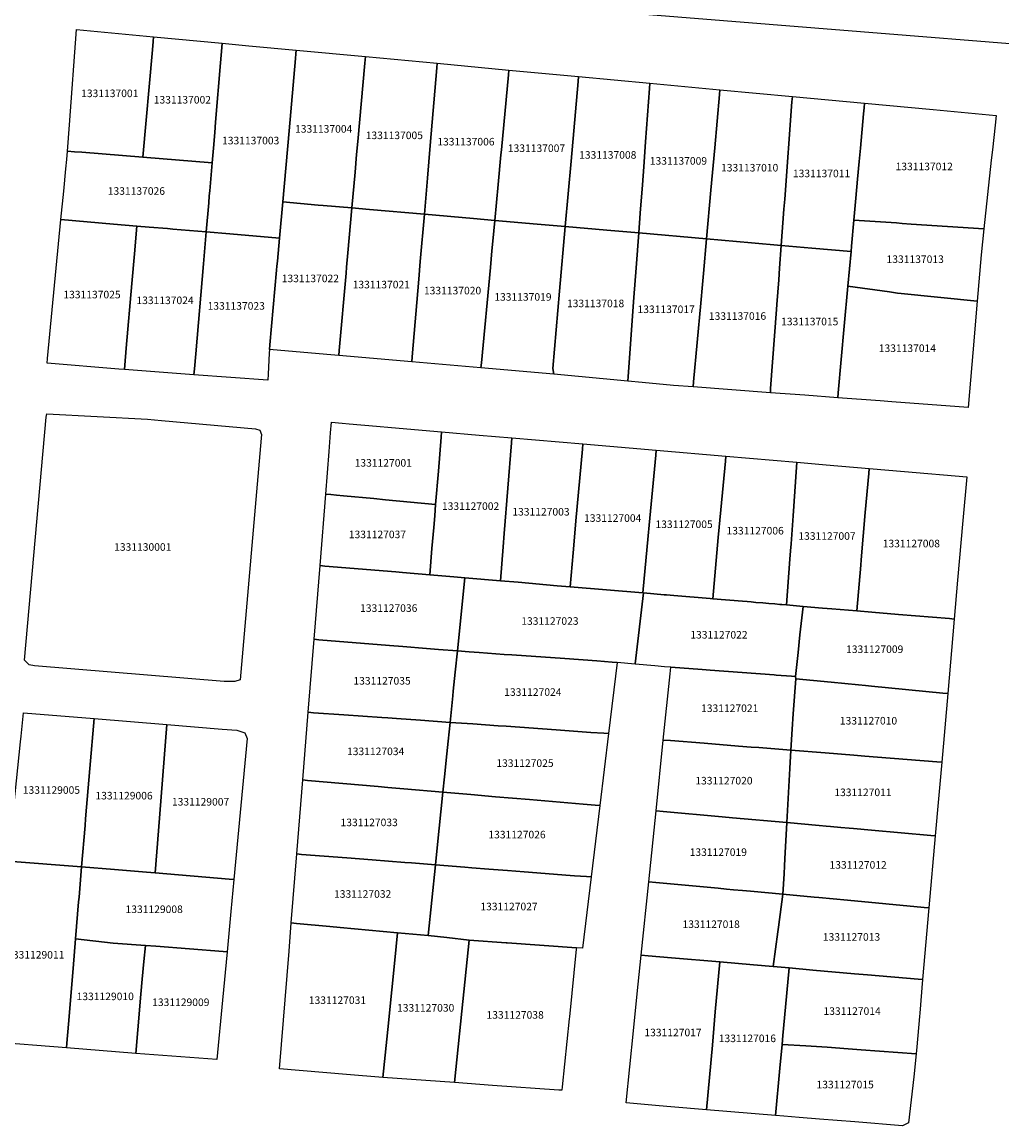
# Model space of a CAD drawing. Units: metres. Extents: x 503574 to 516701, y 9982937 to 9998226.
# Drawn here: x 505220 to 505302, y 9988877 to 9988970 of the extents above; entities that cross this region are included whole.
import ezdxf
from ezdxf.enums import TextEntityAlignment as Align

# ---------------------------------------------------------------- set-up
doc = ezdxf.new("R2010")
doc.units = ezdxf.units.M
doc.header["$MEASUREMENT"] = 0
doc.layers.add('CLAVE_CALDERON', color=7, linetype='Continuous')
doc.layers.add('LOTE_CALDERON', color=5, linetype='Continuous')
doc.styles.add('Arial', font='arial.ttf')

msp = doc.modelspace()

# ---------------------------------------------------------------- linework, layer by layer
at = {"layer": 'LOTE_CALDERON'}
for points in [[(505326.1975, 9988988.9553), (505324.3201, 9988966.0801), (505271.3301, 9988970.3201), (505275.6501, 9989020.1101), (505277.7301, 9989044.4801), (505328.0501, 9989040.1801), (505330.3831, 9989036.9511), (505329.9633, 9989032.1703), (505327.7393, 9989006.8367), (505326.9597, 9988997.9567), (505326.8721, 9988996.9589), (505326.6331, 9988994.2375), (505326.6001, 9988993.8601), (505326.4103, 9988991.5467)], [(505231.0537, 9988967.2785), (505230.2601, 9988958.2801), (505225.1145, 9988958.6849), (505224.5163, 9988958.7319), (505223.9181, 9988958.7791), (505224.0817, 9988960.9771), (505224.6767, 9988968.9763), (505231.1501, 9988968.3701), (505231.1147, 9988967.9687)], [(505236.1673, 9988959.0181), (505236.0633, 9988957.7997), (505230.2601, 9988958.2801), (505231.0537, 9988967.2785), (505231.1147, 9988967.9687), (505231.1501, 9988968.3701), (505236.9203, 9988967.8323), (505236.8907, 9988967.4853), (505236.7803, 9988966.1943), (505236.3547, 9988961.2141), (505236.2801, 9988960.3401)], [(505241.9901, 9988954.5101), (505241.7191, 9988951.4701), (505237.5609, 9988951.8237), (505235.5681, 9988951.9931), (505235.7765, 9988954.4357), (505235.8275, 9988955.0349), (505235.8617, 9988955.4347), (505236.0633, 9988957.7997), (505236.1673, 9988959.0181), (505236.2801, 9988960.3401), (505236.3547, 9988961.2141), (505236.7803, 9988966.1943), (505236.8907, 9988967.4853), (505236.9203, 9988967.8323), (505239.1551, 9988967.6239), (505243.1303, 9988967.2535), (505243.1037, 9988966.9559), (505243.0679, 9988966.5559), (505242.5249, 9988960.4871)], [(505248.9303, 9988966.7129), (505248.8813, 9988966.1625), (505248.2947, 9988959.5921), (505248.1967, 9988958.4935), (505248.0637, 9988957.0025), (505247.7961, 9988954.0055), (505245.3795, 9988954.2155), (505244.9697, 9988954.2511), (505241.9901, 9988954.5101), (505242.5249, 9988960.4871), (505243.0679, 9988966.5559), (505243.1037, 9988966.9559), (505243.1303, 9988967.2535)], [(505254.1437, 9988956.4947), (505253.8847, 9988953.4763), (505249.2853, 9988953.8761), (505247.7961, 9988954.0055), (505248.0637, 9988957.0025), (505248.1967, 9988958.4935), (505248.2947, 9988959.5921), (505248.8813, 9988966.1625), (505248.9303, 9988966.7129), (505254.9701, 9988966.1501), (505254.9373, 9988965.7591), (505254.3801, 9988959.2501)], [(505260.9799, 9988965.5887), (505260.9441, 9988965.1881), (505260.3523, 9988958.8755), (505260.3151, 9988958.4765), (505260.0823, 9988955.9873), (505259.7995, 9988952.9611), (505258.0119, 9988953.1177), (505253.8847, 9988953.4763), (505254.1437, 9988956.4947), (505254.3801, 9988959.2501), (505254.9373, 9988965.7591), (505254.9701, 9988966.1501)], [(505266.8401, 9988965.0415), (505266.8021, 9988964.6171), (505266.2029, 9988957.9425), (505265.7167, 9988952.4435), (505263.3695, 9988952.6481), (505259.7995, 9988952.9611), (505260.0823, 9988955.9873), (505260.3151, 9988958.4765), (505260.3523, 9988958.8755), (505260.9441, 9988965.1881), (505260.9799, 9988965.5887)], [(505272.8203, 9988964.4829), (505272.7875, 9988964.0349), (505272.4599, 9988959.5467), (505272.3071, 9988957.4545), (505272.1975, 9988955.9559), (505272.0209, 9988953.5625), (505271.8987, 9988951.9053), (505269.2073, 9988952.1395), (505265.7167, 9988952.4435), (505266.2029, 9988957.9425), (505266.8021, 9988964.6171), (505266.8401, 9988965.0415)], [(505277.9491, 9988955.4887), (505277.5829, 9988951.4103), (505271.8987, 9988951.9053), (505272.0209, 9988953.5625), (505272.1975, 9988955.9559), (505272.3071, 9988957.4545), (505272.4599, 9988959.5467), (505272.7875, 9988964.0349), (505272.8203, 9988964.4829), (505278.7095, 9988963.9329), (505278.6743, 9988963.5427), (505278.2705, 9988959.0597)], [(505284.0827, 9988953.9151), (505283.8589, 9988950.8629), (505281.3609, 9988951.0813), (505277.5829, 9988951.4103), (505277.9491, 9988955.4887), (505278.2705, 9988959.0597), (505278.6743, 9988963.5427), (505278.7095, 9988963.9329), (505284.7897, 9988963.3651), (505284.7561, 9988962.9165), (505284.1447, 9988954.7439)], [(505289.7611, 9988950.8073), (505289.7201, 9988950.3501), (505286.4109, 9988950.6395), (505283.8589, 9988950.8629), (505284.0827, 9988953.9151), (505284.1447, 9988954.7439), (505284.7561, 9988962.9165), (505284.7897, 9988963.3651), (505290.8401, 9988962.8001), (505290.8041, 9988962.3997), (505290.7593, 9988961.9021), (505290.4993, 9988959.0137), (505290.4001, 9988957.9101), (505290.2673, 9988956.4349), (505290.1235, 9988954.8357), (505289.9573, 9988952.9867)], [(505301.4859, 9988958.0105), (505300.8671, 9988952.2437), (505294.7767, 9988952.6585), (505294.0177, 9988952.7101), (505293.5253, 9988952.7437), (505289.9573, 9988952.9867), (505290.1235, 9988954.8357), (505290.2673, 9988956.4349), (505290.4001, 9988957.9101), (505290.4993, 9988959.0137), (505290.7593, 9988961.9021), (505290.8041, 9988962.3997), (505290.8401, 9988962.8001), (505296.6123, 9988962.2639), (505301.8897, 9988961.7739), (505301.8031, 9988960.9679), (505301.5803, 9988958.8905)], [(505235.7765, 9988954.4357), (505235.5681, 9988951.9931), (505232.7583, 9988952.2319), (505232.3101, 9988952.2701), (505230.7651, 9988952.4007), (505229.7559, 9988952.4861), (505227.7765, 9988952.6533), (505223.3757, 9988953.0255), (505223.6075, 9988955.4157), (505223.7889, 9988957.2845), (505223.8665, 9988958.0847), (505223.9181, 9988958.7791), (505224.5163, 9988958.7319), (505225.1145, 9988958.6849), (505230.2601, 9988958.2801), (505236.0633, 9988957.7997), (505235.8617, 9988955.4347), (505235.8275, 9988955.0349)], [(505240.8835, 9988942.1239), (505240.9193, 9988942.5243), (505241.4801, 9988948.7901), (505241.5105, 9988949.1313), (505241.5461, 9988949.5313), (505241.7191, 9988951.4701), (505241.9901, 9988954.5101), (505244.9697, 9988954.2511), (505245.3795, 9988954.2155), (505247.7961, 9988954.0055), (505247.4601, 9988950.2401), (505247.3543, 9988949.0357), (505247.3103, 9988948.5359), (505246.7383, 9988942.0279), (505246.7025, 9988941.6195), (505245.7065, 9988941.7063)], [(505252.8575, 9988941.5115), (505252.8215, 9988941.0869), (505246.7025, 9988941.6195), (505246.7383, 9988942.0279), (505247.3103, 9988948.5359), (505247.3543, 9988949.0357), (505247.4601, 9988950.2401), (505247.7961, 9988954.0055), (505249.2853, 9988953.8761), (505253.8847, 9988953.4763), (505253.5447, 9988949.5149), (505253.4169, 9988948.0251)], [(505222.2059, 9988940.9651), (505222.2447, 9988941.3651), (505223.3757, 9988953.0255), (505227.7765, 9988952.6533), (505229.7559, 9988952.4861), (505229.5507, 9988950.1417), (505229.3327, 9988947.6505), (505228.8593, 9988942.2413), (505228.7341, 9988940.8113), (505228.7011, 9988940.4333), (505228.2375, 9988940.4671)], [(505259.7995, 9988952.9611), (505259.6357, 9988951.2091), (505259.5601, 9988950.4001), (505259.4293, 9988949.0131), (505258.6751, 9988941.0151), (505258.6341, 9988940.5807), (505252.8215, 9988941.0869), (505252.8575, 9988941.5115), (505253.4169, 9988948.0251), (505253.5447, 9988949.5149), (505253.8847, 9988953.4763), (505258.0119, 9988953.1177)], [(505265.7167, 9988952.4435), (505265.2373, 9988947.0201), (505264.6641, 9988940.5367), (505264.7559, 9988940.0477), (505258.6341, 9988940.5807), (505258.6751, 9988941.0151), (505259.4293, 9988949.0131), (505259.5601, 9988950.4001), (505259.6357, 9988951.2091), (505259.7995, 9988952.9611), (505263.3695, 9988952.6481)], [(505300.6345, 9988950.0751), (505300.3081, 9988946.1799), (505293.9285, 9988946.8281), (505293.6135, 9988946.8601), (505292.9367, 9988946.9527), (505289.4475, 9988947.4303), (505289.7201, 9988950.3501), (505289.7611, 9988950.8073), (505289.9573, 9988952.9867), (505293.5253, 9988952.7437), (505294.0177, 9988952.7101), (505294.7767, 9988952.6585), (505300.8671, 9988952.2437)], [(505234.5853, 9988940.5057), (505234.5427, 9988940.0075), (505228.7011, 9988940.4333), (505228.7341, 9988940.8113), (505228.8593, 9988942.2413), (505229.3327, 9988947.6505), (505229.5507, 9988950.1417), (505229.7559, 9988952.4861), (505230.7651, 9988952.4007), (505232.3101, 9988952.2701), (505232.7583, 9988952.2319), (505235.5681, 9988951.9931), (505235.3687, 9988949.6547), (505235.3401, 9988949.3201), (505234.6921, 9988941.7537)], [(505240.7681, 9988940.0549), (505240.7403, 9988939.5555), (505234.5427, 9988940.0075), (505234.5853, 9988940.5057), (505234.6921, 9988941.7537), (505235.3401, 9988949.3201), (505235.3687, 9988949.6547), (505235.5681, 9988951.9931), (505237.5609, 9988951.8237), (505241.7191, 9988951.4701), (505241.5461, 9988949.5313), (505241.5105, 9988949.1313), (505241.4801, 9988948.7901), (505240.9193, 9988942.5243), (505240.8835, 9988942.1239), (505240.8669, 9988941.8249)], [(505271.8987, 9988951.9053), (505271.6827, 9988948.9775), (505271.4743, 9988946.4865), (505271.0125, 9988939.8649), (505270.9833, 9988939.4653), (505264.7559, 9988940.0477), (505264.6641, 9988940.5367), (505265.2373, 9988947.0201), (505265.7167, 9988952.4435), (505269.2073, 9988952.1395)], [(505276.4961, 9988939.4069), (505276.4575, 9988938.9825), (505274.8143, 9988939.1065), (505272.1783, 9988939.3535), (505270.9833, 9988939.4653), (505271.0125, 9988939.8649), (505271.4743, 9988946.4865), (505271.6827, 9988948.9775), (505271.8987, 9988951.9053), (505277.5829, 9988951.4103), (505277.3221, 9988948.5037), (505277.2401, 9988947.5901), (505277.0967, 9988946.0133)], [(505283.8589, 9988950.8629), (505283.7195, 9988948.9607), (505283.6467, 9988947.9663), (505283.4951, 9988945.8981), (505283.4631, 9988945.4729), (505282.9653, 9988938.8549), (505282.9381, 9988938.4933), (505276.4575, 9988938.9825), (505276.4961, 9988939.4069), (505277.0967, 9988946.0133), (505277.2401, 9988947.5901), (505277.3221, 9988948.5037), (505277.5829, 9988951.4103), (505281.3609, 9988951.0813)], [(505289.7201, 9988950.3501), (505289.4475, 9988947.4303), (505289.1451, 9988944.0909), (505288.6365, 9988938.4747), (505288.5995, 9988938.0659), (505285.8245, 9988938.2753), (505282.9381, 9988938.4933), (505282.9653, 9988938.8549), (505283.4631, 9988945.4729), (505283.4951, 9988945.8981), (505283.6467, 9988947.9663), (505283.7195, 9988948.9607), (505283.8589, 9988950.8629), (505286.4109, 9988950.6395)], [(505300.0551, 9988943.1597), (505299.5591, 9988937.2385), (505293.1453, 9988937.7227), (505292.1481, 9988937.7979), (505288.5995, 9988938.0659), (505288.6365, 9988938.4747), (505289.1451, 9988944.0909), (505289.4475, 9988947.4303), (505292.9367, 9988946.9527), (505293.6135, 9988946.8601), (505293.9285, 9988946.8281), (505300.3081, 9988946.1799), (505300.1135, 9988943.8571)], [(505220.3201, 9988916.0401), (505222.1201, 9988936.4301), (505222.1851, 9988936.7301), (505230.6301, 9988936.2801), (505231.8101, 9988936.1701), (505239.7201, 9988935.4601), (505240.0701, 9988935.3401), (505240.2101, 9988934.9901), (505240.1701, 9988934.6701), (505238.4301, 9988914.3901), (505237.9601, 9988914.2501), (505237.0901, 9988914.2401), (505221.1501, 9988915.5501), (505220.6901, 9988915.6501)], [(505255.0639, 9988931.9005), (505254.8317, 9988929.1099), (505250.6107, 9988929.5081), (505249.6375, 9988929.6191), (505247.0995, 9988929.8449), (505246.5019, 9988929.8981), (505246.0329, 9988929.9399), (505245.6055, 9988929.9801), (505245.8937, 9988933.5689), (505246.0178, 9988935.1143), (505246.0895, 9988936.0081), (505246.9863, 9988935.9311), (505247.5841, 9988935.8797), (505249.8765, 9988935.6829), (505251.1239, 9988935.5757), (505255.3397, 9988935.2135), (505255.3027, 9988934.7695)], [(505261.2339, 9988934.7073), (505261.1993, 9988934.2711), (505260.5961, 9988926.6775), (505260.5063, 9988925.5469), (505260.2801, 9988922.7001), (505257.2901, 9988922.9517), (505256.3733, 9988923.0289), (505254.3401, 9988923.2001), (505254.5231, 9988925.3989), (505254.6711, 9988927.1789), (505254.7535, 9988928.1695), (505254.8317, 9988929.1099), (505255.0639, 9988931.9005), (505255.3027, 9988934.7695), (505255.3397, 9988935.2135), (505258.4759, 9988934.9323)], [(505266.3757, 9988925.0477), (505266.1201, 9988922.2001), (505265.0487, 9988922.2917), (505261.7569, 9988922.5737), (505260.2801, 9988922.7001), (505260.5063, 9988925.5469), (505260.5961, 9988926.6775), (505261.1993, 9988934.2711), (505261.2339, 9988934.7073), (505267.1969, 9988934.1951), (505267.1583, 9988933.7647), (505266.6167, 9988927.7329), (505266.5233, 9988926.6913)], [(505272.6907, 9988926.4889), (505272.2397, 9988921.6863), (505266.1201, 9988922.2001), (505266.3757, 9988925.0477), (505266.5233, 9988926.6913), (505266.6167, 9988927.7329), (505267.1583, 9988933.7647), (505267.1969, 9988934.1951), (505273.3649, 9988933.6653), (505273.3251, 9988933.2423), (505272.7743, 9988927.3773)], [(505278.5705, 9988926.3227), (505278.0998, 9988921.1977), (505277.8783, 9988921.2165), (505274.8339, 9988921.4689), (505274.2179, 9988921.5202), (505274.0327, 9988921.5357), (505272.2847, 9988921.6825), (505272.2397, 9988921.6863), (505272.6907, 9988926.4889), (505272.7743, 9988927.3773), (505273.3251, 9988933.2423), (505273.3649, 9988933.6653), (505279.1987, 9988933.1641), (505279.1605, 9988932.7481), (505278.7853, 9988928.6629)], [(505284.5821, 9988924.5119), (505284.3067, 9988920.671), (505283.9112, 9988920.7042), (505283.74, 9988920.7183), (505283.3158, 9988920.7544), (505282.8135, 9988920.7972), (505282.3143, 9988920.8397), (505281.7301, 9988920.8895), (505281.3341, 9988920.9232), (505280.9941, 9988920.9519), (505280.5955, 9988920.9857), (505278.0998, 9988921.1977), (505278.5705, 9988926.3227), (505278.7853, 9988928.6629), (505279.1605, 9988932.7481), (505279.1987, 9988933.1641), (505285.1657, 9988932.6515), (505285.1455, 9988932.2401), (505284.8461, 9988928.1487), (505284.6747, 9988925.8047), (505284.6321, 9988925.2103)], [(505290.5229, 9988923.9997), (505290.1879, 9988920.1753), (505288.1001, 9988920.3501), (505287.3243, 9988920.4159), (505285.6875, 9988920.5547), (505284.3067, 9988920.671), (505284.5821, 9988924.5119), (505284.6321, 9988925.2103), (505284.6747, 9988925.8047), (505284.8461, 9988928.1487), (505285.1455, 9988932.2401), (505285.1657, 9988932.6515), (505287.6344, 9988932.4375), (505291.2353, 9988932.1301), (505291.1991, 9988931.7181), (505290.9109, 9988928.4281), (505290.5625, 9988924.4505)], [(505298.6671, 9988922.7589), (505298.3801, 9988919.4901), (505297.9781, 9988919.5237), (505293.6955, 9988919.8819), (505291.4539, 9988920.0695), (505290.1879, 9988920.1753), (505290.5229, 9988923.9997), (505290.5625, 9988924.4505), (505290.9109, 9988928.4281), (505291.1991, 9988931.7181), (505291.2353, 9988932.1301), (505294.214, 9988931.873), (505299.4279, 9988931.4265), (505299.1061, 9988927.7605)], [(505254.5231, 9988925.3989), (505254.3401, 9988923.2001), (505252.0427, 9988923.3937), (505251.4933, 9988923.4399), (505245.5215, 9988923.9431), (505245.1237, 9988923.9767), (505245.6055, 9988929.9801), (505246.0329, 9988929.9399), (505246.5019, 9988929.8981), (505247.0995, 9988929.8449), (505249.6375, 9988929.6191), (505250.6107, 9988929.5081), (505254.8317, 9988929.1099), (505254.7535, 9988928.1695), (505254.6711, 9988927.1789)], [(505257.2901, 9988922.9517), (505256.6595, 9988916.8179), (505255.0863, 9988916.9449), (505254.0647, 9988917.0273), (505252.0733, 9988917.1881), (505250.9675, 9988917.2775), (505245.0255, 9988917.7573), (505244.6269, 9988917.7895), (505245.1237, 9988923.9767), (505245.5215, 9988923.9431), (505251.4933, 9988923.4399), (505252.0427, 9988923.3937), (505254.3401, 9988923.2001), (505256.3733, 9988923.0289)], [(505271.5974, 9988915.7347), (505271.5925, 9988915.6925), (505270.0657, 9988915.8523), (505269.6647, 9988915.8805), (505268.3717, 9988915.9719), (505265.6699, 9988916.1629), (505261.2357, 9988916.4761), (505260.5923, 9988916.5215), (505258.4901, 9988916.6701), (505257.6565, 9988916.7373), (505256.6595, 9988916.8179), (505257.2901, 9988922.9517), (505260.2801, 9988922.7001), (505261.7569, 9988922.5737), (505265.0487, 9988922.2917), (505266.1201, 9988922.2001), (505272.2397, 9988921.6863), (505272.2847, 9988921.6825)], [(505285.2657, 9988916.6676), (505285.0487, 9988914.6651), (505284.7087, 9988914.6905), (505283.4275, 9988914.7815), (505283.2701, 9988914.7927), (505277.8935, 9988915.1961), (505277.2209, 9988915.2466), (505274.5745, 9988915.4453), (505274.0495, 9988915.4847), (505273.2405, 9988915.5571), (505271.5925, 9988915.6925), (505271.5974, 9988915.7347), (505272.2847, 9988921.6825), (505274.0327, 9988921.5357), (505274.2179, 9988921.5202), (505274.8339, 9988921.4689), (505277.8783, 9988921.2165), (505278.0998, 9988921.1977), (505280.5955, 9988920.9857), (505280.9941, 9988920.9519), (505281.3341, 9988920.9232), (505281.7301, 9988920.8895), (505282.3143, 9988920.8397), (505282.8135, 9988920.7972), (505283.3158, 9988920.7544), (505283.74, 9988920.7183), (505283.9112, 9988920.7042), (505284.3067, 9988920.671), (505285.6875, 9988920.5547), (505285.4281, 9988918.1639)], [(505298.3801, 9988919.4901), (505297.8301, 9988913.2301), (505297.4287, 9988913.2695), (505291.4201, 9988913.8601), (505290.9291, 9988913.9077), (505290.3299, 9988913.9659), (505288.0413, 9988914.1879), (505285.0719, 9988914.4759), (505285.0487, 9988914.6651), (505285.2657, 9988916.6676), (505285.4281, 9988918.1639), (505285.6875, 9988920.5547), (505287.3243, 9988920.4159), (505288.1001, 9988920.3501), (505290.1879, 9988920.1753), (505291.4539, 9988920.0695), (505293.6955, 9988919.8819), (505297.9781, 9988919.5237)], [(505256.2709, 9988913.0351), (505256.0453, 9988910.8167), (505253.5541, 9988910.9937), (505251.5593, 9988911.1355), (505250.8103, 9988911.1887), (505250.3099, 9988911.2241), (505247.1301, 9988911.4501), (505244.5645, 9988911.6277), (505244.1347, 9988911.6575), (505244.6269, 9988917.7895), (505245.0255, 9988917.7573), (505250.9675, 9988917.2775), (505252.0733, 9988917.1881), (505254.0647, 9988917.0273), (505255.0863, 9988916.9449), (505256.6595, 9988916.8179), (505256.4751, 9988915.0249), (505256.3101, 9988913.4201)], [(505270.0657, 9988915.8523), (505269.3453, 9988909.8717), (505268.9457, 9988909.9001), (505267.8711, 9988909.9763), (505264.9511, 9988910.1839), (505260.7541, 9988910.4821), (505260.0919, 9988910.5293), (505257.9701, 9988910.6801), (505256.0453, 9988910.8167), (505256.2709, 9988913.0351), (505256.3101, 9988913.4201), (505256.4751, 9988915.0249), (505256.6595, 9988916.8179), (505257.6565, 9988916.7373), (505258.4901, 9988916.6701), (505260.5923, 9988916.5215), (505261.2357, 9988916.4761), (505265.6699, 9988916.1629), (505268.3717, 9988915.9719), (505269.6647, 9988915.8805)], [(505284.7711, 9988910.2407), (505284.6723, 9988908.4807), (505281.9587, 9988908.6957), (505281.3295, 9988908.7457), (505280.2669, 9988908.8293), (505277.3685, 9988909.0573), (505274.5455, 9988909.2795), (505273.9471, 9988909.3265), (505274.5163, 9988914.8777), (505274.5745, 9988915.4453), (505277.2209, 9988915.2466), (505277.8935, 9988915.1961), (505283.2701, 9988914.7927), (505283.4275, 9988914.7815), (505284.7087, 9988914.6905), (505285.0487, 9988914.6651), (505285.0719, 9988914.4759), (505284.8443, 9988911.5415)], [(505297.8301, 9988913.2301), (505297.3249, 9988907.4805), (505296.9255, 9988907.5119), (505291.9409, 9988907.9049), (505290.8601, 9988907.9901), (505289.9565, 9988908.0617), (505287.5399, 9988908.2533), (505284.6723, 9988908.4807), (505284.7711, 9988910.2407), (505284.8443, 9988911.5415), (505285.0719, 9988914.4759), (505288.0413, 9988914.1879), (505290.3299, 9988913.9659), (505290.9291, 9988913.9077), (505291.4201, 9988913.8601), (505297.4287, 9988913.2695)], [(505225.3947, 9988902.1553), (505225.1031, 9988898.6799), (505218.9467, 9988899.1625), (505219.2095, 9988901.7315), (505219.3521, 9988903.1269), (505219.5251, 9988904.8175), (505219.9701, 9988909.1701), (505220.0209, 9988909.6681), (505220.2203, 9988911.6171), (505226.1471, 9988911.1285), (505225.7959, 9988906.9407), (505225.4411, 9988902.7083)], [(505232.2485, 9988910.6257), (505231.5675, 9988901.7169), (505231.2901, 9988898.1701), (505230.5573, 9988898.2305), (505227.8667, 9988898.4521), (505225.1031, 9988898.6799), (505225.3947, 9988902.1553), (505225.4411, 9988902.7083), (505225.7959, 9988906.9407), (505226.1471, 9988911.1285)], [(505255.5801, 9988906.2401), (505255.4489, 9988904.9559), (505252.1601, 9988905.2401), (505250.8161, 9988905.3569), (505250.0167, 9988905.4263), (505244.0795, 9988905.9423), (505243.6787, 9988905.9771), (505244.1347, 9988911.6575), (505244.5645, 9988911.6277), (505247.1301, 9988911.4501), (505250.3099, 9988911.2241), (505250.8103, 9988911.1887), (505251.5593, 9988911.1355), (505253.5541, 9988910.9937), (505256.0453, 9988910.8167), (505255.8843, 9988909.2329), (505255.7229, 9988907.6441), (505255.6615, 9988907.0421)], [(505238.8067, 9988909.9291), (505239.0107, 9988909.4563), (505237.9003, 9988897.6255), (505237.5007, 9988897.6583), (505231.2901, 9988898.1701), (505231.5675, 9988901.7169), (505232.2485, 9988910.6257), (505236.8967, 9988910.2427), (505238.1395, 9988910.1625)], [(505269.3453, 9988909.8717), (505268.6167, 9988903.8215), (505268.2153, 9988903.8559), (505267.2185, 9988903.9415), (505262.7289, 9988904.3267), (505259.8481, 9988904.5757), (505257.7865, 9988904.7539), (505255.4489, 9988904.9559), (505255.5801, 9988906.2401), (505255.6615, 9988907.0421), (505255.7229, 9988907.6441), (505255.8843, 9988909.2329), (505256.0453, 9988910.8167), (505257.9701, 9988910.6801), (505260.0919, 9988910.5293), (505260.7541, 9988910.4821), (505264.9511, 9988910.1839), (505267.8711, 9988909.9763), (505268.9457, 9988909.9001)], [(505284.5857, 9988906.9415), (505284.3313, 9988902.3967), (505279.7515, 9988902.8055), (505278.8999, 9988902.8815), (505273.9349, 9988903.3246), (505273.3373, 9988903.3779), (505273.9471, 9988909.3265), (505274.5455, 9988909.2795), (505277.3685, 9988909.0573), (505280.2669, 9988908.8293), (505281.3295, 9988908.7457), (505281.9587, 9988908.6957), (505284.6723, 9988908.4807)], [(505297.3249, 9988907.4805), (505297.0527, 9988904.3833), (505296.7801, 9988901.2801), (505296.4065, 9988901.3137), (505291.4265, 9988901.7613), (505289.9151, 9988901.8971), (505289.5693, 9988901.9281), (505288.8695, 9988901.9911), (505287.9901, 9988902.0701), (505287.6203, 9988902.1031), (505287.0291, 9988902.1559), (505284.3313, 9988902.3967), (505284.5857, 9988906.9415), (505284.6723, 9988908.4807), (505287.5399, 9988908.2533), (505289.9565, 9988908.0617), (505290.8601, 9988907.9901), (505291.9409, 9988907.9049), (505296.9255, 9988907.5119)], [(505255.4489, 9988904.9559), (505254.9701, 9988900.2701), (505254.8259, 9988898.8551), (505252.7941, 9988899.0167), (505252.2501, 9988899.0601), (505249.5025, 9988899.2727), (505247.3907, 9988899.4363), (505243.5819, 9988899.7323), (505243.1797, 9988899.7635), (505243.6787, 9988905.9771), (505244.0795, 9988905.9423), (505250.0167, 9988905.4263), (505250.8161, 9988905.3569), (505252.1601, 9988905.2401)], [(505268.6167, 9988903.8215), (505267.8951, 9988897.8307), (505267.5011, 9988897.8619), (505266.5035, 9988897.9411), (505266.1401, 9988897.9701), (505262.2615, 9988898.2701), (505260.8671, 9988898.3781), (505259.2901, 9988898.5001), (505257.8761, 9988898.6125), (505257.2769, 9988898.6601), (505254.8259, 9988898.8551), (505254.9701, 9988900.2701), (505255.4489, 9988904.9559), (505257.7865, 9988904.7539), (505259.8481, 9988904.5757), (505262.7289, 9988904.3267), (505267.2185, 9988903.9415), (505268.2153, 9988903.8559)], [(505284.0901, 9988898.0901), (505283.9995, 9988896.3767), (505281.2597, 9988896.6293), (505280.6001, 9988896.6901), (505279.8401, 9988896.7609), (505279.2681, 9988896.8143), (505278.5637, 9988896.8801), (505273.3243, 9988897.3691), (505272.7271, 9988897.4247), (505273.3373, 9988903.3779), (505273.9349, 9988903.3246), (505278.8999, 9988902.8815), (505279.7515, 9988902.8055), (505284.3313, 9988902.3967), (505284.1615, 9988899.3663), (505284.1281, 9988898.7711)], [(505296.7801, 9988901.2801), (505296.2513, 9988895.2399), (505295.8571, 9988895.2765), (505289.4035, 9988895.8743), (505287.0127, 9988896.0959), (505286.6145, 9988896.1329), (505283.9995, 9988896.3767), (505284.0901, 9988898.0901), (505284.1281, 9988898.7711), (505284.1615, 9988899.3663), (505284.3313, 9988902.3967), (505287.0291, 9988902.1559), (505287.6203, 9988902.1031), (505287.9901, 9988902.0701), (505288.8695, 9988901.9911), (505289.5693, 9988901.9281), (505289.9151, 9988901.8971), (505291.4265, 9988901.7613), (505296.4065, 9988901.3137)], [(505223.8599, 9988883.8743), (505223.8263, 9988883.4757), (505217.4075, 9988883.9935), (505217.4479, 9988884.3915), (505218.0501, 9988890.3201), (505218.0871, 9988890.6873), (505218.3485, 9988893.2749), (505218.4493, 9988894.2719), (505218.6501, 9988896.2601), (505218.9467, 9988899.1625), (505225.1031, 9988898.6799), (505224.8911, 9988896.1307), (505224.8577, 9988895.7321), (505224.5989, 9988892.6353), (505224.3893, 9988890.1501), (505223.9945, 9988885.4687)], [(505254.8259, 9988898.8551), (505254.2201, 9988892.9101), (505252.2877, 9988893.0891), (505251.6301, 9988893.1501), (505246.8119, 9988893.5959), (505245.9603, 9988893.6747), (505243.1407, 9988893.9357), (505242.7151, 9988893.9749), (505243.1797, 9988899.7635), (505243.5819, 9988899.7323), (505247.3907, 9988899.4363), (505249.5025, 9988899.2727), (505252.2501, 9988899.0601), (505252.7941, 9988899.0167)], [(505237.6489, 9988894.9471), (505237.3303, 9988891.5523), (505236.9813, 9988891.5791), (505231.3339, 9988892.0137), (505230.4701, 9988892.0801), (505227.7441, 9988892.2887), (505224.5989, 9988892.6353), (505224.8577, 9988895.7321), (505224.8911, 9988896.1307), (505225.1031, 9988898.6799), (505227.8667, 9988898.4521), (505230.5573, 9988898.2305), (505231.2901, 9988898.1701), (505237.5007, 9988897.6583), (505237.9003, 9988897.6255)], [(505267.8951, 9988897.8307), (505267.1741, 9988891.8449), (505266.6591, 9988891.8923), (505260.8453, 9988892.3036), (505260.7495, 9988892.3106), (505257.6528, 9988892.5297), (505255.7651, 9988892.7389), (505254.2201, 9988892.9101), (505254.8259, 9988898.8551), (505257.2769, 9988898.6601), (505257.8761, 9988898.6125), (505259.2901, 9988898.5001), (505260.8671, 9988898.3781), (505262.2615, 9988898.2701), (505266.1401, 9988897.9701), (505266.5035, 9988897.9411), (505267.5011, 9988897.8619)], [(505283.5745, 9988893.2297), (505283.1797, 9988890.3055), (505281.5193, 9988890.4495), (505278.6877, 9988890.6951), (505274.6447, 9988891.0421), (505272.6929, 9988891.2097), (505272.0951, 9988891.2609), (505272.7271, 9988897.4247), (505273.3243, 9988897.3691), (505278.5637, 9988896.8801), (505279.2681, 9988896.8143), (505279.8401, 9988896.7609), (505280.6001, 9988896.6901), (505281.2597, 9988896.6293), (505283.9995, 9988896.3767), (505283.6281, 9988893.6265)], [(505296.2513, 9988895.2399), (505295.7243, 9988889.2197), (505295.3435, 9988889.2525), (505291.0933, 9988889.6185), (505290.0143, 9988889.7121), (505286.4939, 9988890.0179), (505284.5101, 9988890.1901), (505283.1797, 9988890.3055), (505283.5745, 9988893.2297), (505283.6281, 9988893.6265), (505283.9995, 9988896.3767), (505286.6145, 9988896.1329), (505287.0127, 9988896.0959), (505289.4035, 9988895.8743), (505295.8571, 9988895.2765)], [(505241.7319, 9988881.7287), (505242.5239, 9988891.5931), (505242.7151, 9988893.9749), (505243.1407, 9988893.9357), (505245.9603, 9988893.6747), (505246.8119, 9988893.5959), (505251.6301, 9988893.1501), (505251.3981, 9988890.8445), (505250.8975, 9988885.8653), (505250.8677, 9988885.5699), (505250.4073, 9988880.9911), (505247.3619, 9988881.2499)], [(505229.8201, 9988884.9987), (505229.6567, 9988883.0053), (505223.8263, 9988883.4757), (505223.8599, 9988883.8743), (505223.9945, 9988885.4687), (505224.3893, 9988890.1501), (505224.5989, 9988892.6353), (505227.7441, 9988892.2887), (505230.4701, 9988892.0801), (505230.3381, 9988890.7471), (505230.1899, 9988889.2517), (505230.0663, 9988888.0019)], [(505257.0373, 9988886.5613), (505256.4197, 9988880.5629), (505250.4073, 9988880.9911), (505250.8677, 9988885.5699), (505250.8975, 9988885.8653), (505251.3981, 9988890.8445), (505251.6301, 9988893.1501), (505252.2877, 9988893.0891), (505254.2201, 9988892.9101), (505255.7651, 9988892.7389), (505257.6528, 9988892.5297)], [(505265.4575, 9988880.2203), (505265.4273, 9988879.9257), (505265.1793, 9988879.9431), (505259.6133, 9988880.3369), (505256.4197, 9988880.5629), (505257.0373, 9988886.5613), (505257.6529, 9988892.5297), (505260.7495, 9988892.3107), (505260.8453, 9988892.3037), (505266.6591, 9988891.8923), (505266.6459, 9988891.7645), (505266.0611, 9988886.0837), (505266.0447, 9988885.9239)], [(505236.9479, 9988887.4775), (505236.4727, 9988882.4933), (505229.6567, 9988883.0053), (505229.8201, 9988884.9987), (505230.0663, 9988888.0019), (505230.1899, 9988889.2517), (505230.3381, 9988890.7471), (505230.4701, 9988892.0801), (505231.3339, 9988892.0137), (505236.9813, 9988891.5791), (505237.3303, 9988891.5523)], [(505278.0679, 9988883.7225), (505277.5855, 9988878.2941), (505274.5959, 9988878.5421), (505273.5993, 9988878.6247), (505270.8233, 9988878.8549), (505271.4455, 9988884.9249), (505271.7639, 9988888.0295), (505272.0951, 9988891.2609), (505272.6929, 9988891.2097), (505274.6447, 9988891.0421), (505278.6877, 9988890.6951), (505278.3159, 9988886.5115)], [(505283.7329, 9988881.7779), (505283.3609, 9988877.8151), (505277.5855, 9988878.2941), (505278.0679, 9988883.7225), (505278.3159, 9988886.5115), (505278.6877, 9988890.6951), (505281.5193, 9988890.4495), (505283.1797, 9988890.3055), (505284.5101, 9988890.1901), (505284.3171, 9988888.0915), (505284.1257, 9988886.0077), (505283.9885, 9988884.5145), (505283.9201, 9988883.7701)], [(505295.2287, 9988883.5585), (505295.1781, 9988882.9801), (505290.5617, 9988883.3295), (505289.4591, 9988883.4067), (505287.7001, 9988883.5301), (505285.9169, 9988883.6433), (505283.9201, 9988883.7701), (505283.9885, 9988884.5145), (505284.1257, 9988886.0077), (505284.3171, 9988888.0915), (505284.5101, 9988890.1901), (505286.4939, 9988890.0179), (505290.0143, 9988889.7121), (505291.0933, 9988889.6185), (505295.3435, 9988889.2525), (505295.7243, 9988889.2197), (505295.4781, 9988886.4055), (505295.4519, 9988886.1065)], [(505295.1781, 9988882.9801), (505294.9921, 9988881.0637), (505294.5343, 9988877.1821), (505294.0301, 9988876.9301), (505290.0429, 9988877.2607), (505287.0553, 9988877.5085), (505285.3541, 9988877.6497), (505284.0669, 9988877.7565), (505283.3609, 9988877.8151), (505283.7329, 9988881.7779), (505283.9201, 9988883.7701), (505285.9169, 9988883.6433), (505287.7001, 9988883.5301), (505289.4591, 9988883.4067), (505290.5617, 9988883.3295)]]:
    msp.add_lwpolyline(points, close=True, dxfattribs=at)

# ---------------------------------------------------------------- texts
at = {"layer": 'CLAVE_CALDERON', "color": 7, "style": 'Arial'}
for s, p in [('1331137001', (505227.4693, 9988963.1132)), ('1331137002', (505233.5676, 9988962.5753)), ('1331137004', (505245.4309, 9988960.1286)), ('1331137005', (505251.3647, 9988959.5869)), ('1331137003', (505239.303, 9988959.1486)), ('1331137006', (505257.3775, 9988959.0546)), ('1331137007', (505263.301, 9988958.5074)), ('1331137008', (505269.2862, 9988957.9424)), ('1331137009', (505275.2207, 9988957.4427)), ('1331137010', (505281.202, 9988956.8694)), ('1331137012', (505295.8587, 9988956.9738)), ('1331137011', (505287.2383, 9988956.3864)), ('1331137026', (505229.7048, 9988954.9124)), ('1331137013', (505295.1012, 9988949.1896)), ('1331137022', (505244.3117, 9988947.5735)), ('1331137025', (505225.9782, 9988946.2172)), ('1331137021', (505250.2694, 9988947.0556)), ('1331137020', (505256.2553, 9988946.553)), ('1331137024', (505232.1113, 9988945.7349)), ('1331137019', (505262.1635, 9988946.0195)), ('1331137018', (505268.265, 9988945.4757)), ('1331137023', (505238.0902, 9988945.2662)), ('1331137017', (505274.1897, 9988944.9826)), ('1331137016', (505280.1813, 9988944.4138)), ('1331137015', (505286.247, 9988943.9544)), ('1331137014', (505294.4457, 9988941.7143)), ('1331127001', (505250.4359, 9988932.0887)), ('1331127002', (505257.7673, 9988928.4532)), ('1331127003', (505263.6775, 9988927.98)), ('1331127004', (505269.6999, 9988927.4532)), ('1331127005', (505275.6949, 9988926.9323)), ('1331127037', (505249.9448, 9988926.0796)), ('1331127006', (505281.6616, 9988926.3916)), ('1331127007', (505287.6943, 9988925.9447)), ('1331130001', (505230.2404, 9988925.0228)), ('1331127008', (505294.777, 9988925.314)), ('1331127036', (505250.8945, 9988919.8933)), ('1331127023', (505264.428, 9988918.8071)), ('1331127022', (505278.6218, 9988917.6523)), ('1331127009', (505291.6992, 9988916.4399)), ('1331127035', (505250.3354, 9988913.787)), ('1331127024', (505262.9968, 9988912.8434)), ('1331127021', (505279.5245, 9988911.4859)), ('1331127010', (505291.1802, 9988910.4351)), ('1331127034', (505249.7963, 9988907.8634)), ('1331127025', (505262.3338, 9988906.8757)), ('1331129005', (505222.5723, 9988904.6165)), ('1331127020', (505279.0418, 9988905.4018)), ('1331129006', (505228.6677, 9988904.1446)), ('1331129007', (505235.0956, 9988903.6298)), ('1331127011', (505290.7144, 9988904.424)), ('1331127033', (505249.2526, 9988901.8996)), ('1331127026', (505261.6663, 9988900.8749)), ('1331127019', (505278.5662, 9988899.4006)), ('1331127012', (505290.3095, 9988898.3311)), ('1331127032', (505248.7048, 9988895.8883)), ('1331129008', (505231.2006, 9988894.6068)), ('1331127027', (505260.9948, 9988894.8367)), ('1331127018', (505277.97, 9988893.3528)), ('1331127013', (505289.7552, 9988892.2827)), ('1331129011', (505221.2558, 9988890.7838)), ('1331129010', (505227.0889, 9988887.2918)), ('1331127031', (505246.5895, 9988886.9718)), ('1331129009', (505233.4348, 9988886.7974)), ('1331127030', (505253.9974, 9988886.3292)), ('1331127014', (505289.8033, 9988886.0567)), ('1331127038', (505261.5087, 9988885.736)), ('1331127017', (505274.7661, 9988884.2588)), ('1331127016', (505281.0087, 9988883.7657)), ('1331127015', (505289.2197, 9988879.8868))]:
    msp.add_text(s, height=0.635, dxfattribs=at).set_placement(p, align=Align.BOTTOM_CENTER)

doc.saveas('drawing.dxf')
